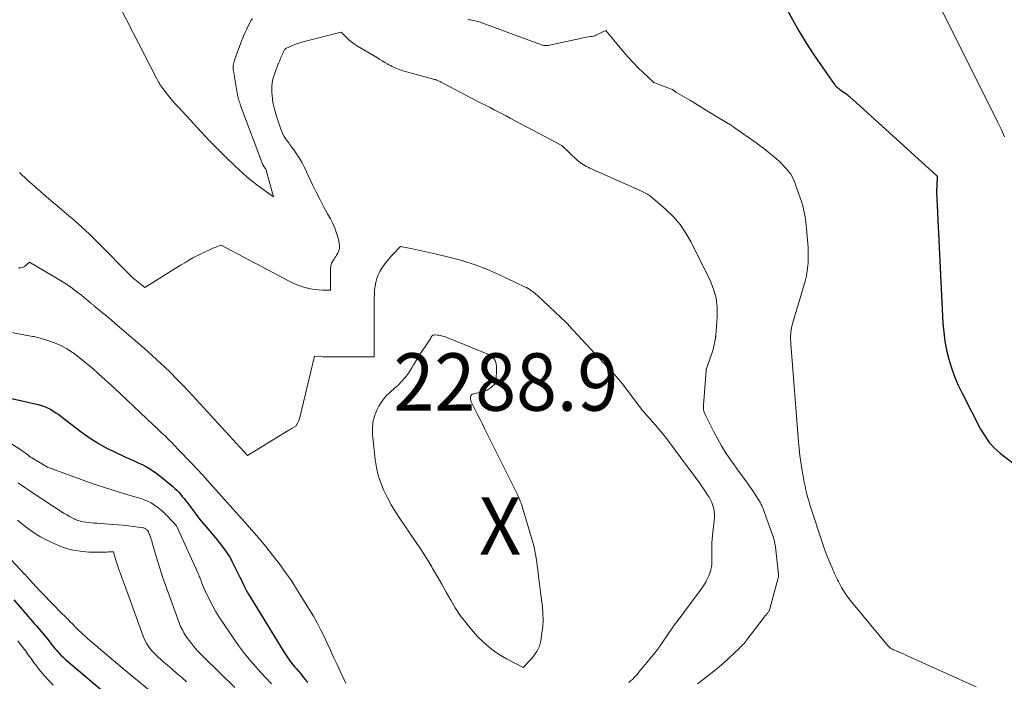
# Model space of a CAD drawing. Units: feet. Extents: x 1204172 to 1206195, y 7076370 to 7083870.
# Drawn here: x 1204870 to 1205042, y 7079839 to 7079955 of the extents above; entities that cross this region are included whole.
import ezdxf
from ezdxf.enums import TextEntityAlignment as Align

# ---------------------------------------------------------------- set-up
doc = ezdxf.new("R2010")
doc.units = ezdxf.units.FT
doc.header["$MEASUREMENT"] = 0
for name, color, linetype, lineweight in [('Level 44', 7, 'Continuous', 0), ('Level 45', 7, 'Continuous', 0), ('Level 46', 7, 'Continuous', 0)]:
    doc.layers.add(name, color=color, linetype=linetype, lineweight=lineweight)
doc.styles.add('Style-ENGINEERING', font='ENGINEERING.shx')

msp = doc.modelspace()

# ---------------------------------------------------------------- linework, layer by layer
at = {"layer": 'Level 44', "color": 32, "linetype": 'Continuous', "lineweight": 30, "flags": 128}
for points, elevation in [([(1204995.58, 7079971.63), (1205004.8, 7079954.71), (1205005.93, 7079952.73), (1205007.1, 7079950.77), (1205008.34, 7079948.85), (1205009.62, 7079946.97), (1205012.06, 7079943.5), (1205012.16, 7079943.37), (1205012.26, 7079943.25), (1205012.38, 7079943.13), (1205012.5, 7079943.01), (1205012.62, 7079942.9), (1205012.75, 7079942.8), (1205012.88, 7079942.7), (1205013.02, 7079942.6), (1205013.65, 7079942.17), (1205013.81, 7079942.06), (1205013.97, 7079941.95), (1205014.12, 7079941.83), (1205014.27, 7079941.71), (1205014.32, 7079941.67), (1205014.45, 7079941.57), (1205014.56, 7079941.47), (1205014.68, 7079941.37), (1205014.8, 7079941.27), (1205014.91, 7079941.16), (1205015.03, 7079941.06), (1205015.14, 7079940.95), (1205015.26, 7079940.85), (1205029.84, 7079927.63), (1205029.89, 7079927.57), (1205029.95, 7079927.48), (1205029.96, 7079927.42), (1205029.96, 7079927.32), (1205029.96, 7079927.3), (1205029.96, 7079927.29), (1205029.96, 7079927.27), (1205029.96, 7079927.25), (1205029.81, 7079924.75), (1205030.96, 7079901.91), (1205031.09, 7079900.31), (1205031.29, 7079898.73), (1205031.6, 7079897.17), (1205031.97, 7079895.61), (1205032.44, 7079894.08), (1205032.97, 7079892.58), (1205033.59, 7079891.11), (1205034.28, 7079889.67), (1205037.52, 7079883.41), (1205038.23, 7079882.23), (1205039.03, 7079881.12), (1205039.96, 7079880.13), (1205040.98, 7079879.2), (1205043.16, 7079877.47)], 2280), ([(1204861.46, 7079890.4), (1204873.35, 7079887.7), (1204873.9, 7079887.55), (1204874.44, 7079887.37), (1204874.96, 7079887.14), (1204875.47, 7079886.88), (1204875.96, 7079886.58), (1204876.45, 7079886.27), (1204876.92, 7079885.95), (1204877.38, 7079885.61), (1204880.82, 7079882.97), (1204882.24, 7079881.96), (1204883.69, 7079881.01), (1204885.21, 7079880.17), (1204886.77, 7079879.39), (1204888.32, 7079878.68), (1204889.13, 7079878.31), (1204889.94, 7079877.94), (1204890.75, 7079877.56), (1204891.55, 7079877.18), (1204892.34, 7079876.77), (1204893.1, 7079876.32), (1204893.83, 7079875.82), (1204894.54, 7079875.28), (1204896.79, 7079873.41), (1204897.15, 7079873.09), (1204897.49, 7079872.77), (1204897.82, 7079872.42), (1204898.14, 7079872.07), (1204898.45, 7079871.7), (1204898.75, 7079871.32), (1204899.04, 7079870.95), (1204899.33, 7079870.56), (1204901.48, 7079867.65), (1204902.95, 7079865.99), (1204903.61, 7079865.23), (1204904.25, 7079864.46), (1204904.88, 7079863.67), (1204905.49, 7079862.88), (1204906.12, 7079862.04), (1204906.39, 7079861.65), (1204906.65, 7079861.25), (1204906.89, 7079860.83), (1204907.11, 7079860.41), (1204908.27, 7079858.08), (1204908.48, 7079857.65), (1204908.68, 7079857.22), (1204908.89, 7079856.78), (1204909.09, 7079856.35), (1204909.3, 7079855.92), (1204909.52, 7079855.49), (1204909.75, 7079855.08), (1204909.99, 7079854.66), (1204916.14, 7079844.59), (1204916.59, 7079843.9), (1204917.05, 7079843.23), (1204917.55, 7079842.58), (1204918.08, 7079841.95), (1204918.36, 7079841.63), (1204918.75, 7079841.17), (1204919.14, 7079840.71), (1204919.52, 7079840.23), (1204919.89, 7079839.75), (1204920.25, 7079839.26)], 2290), ([(1204869.13, 7079853.65), (1204870.19, 7079852.4), (1204870.54, 7079852), (1204870.88, 7079851.6), (1204871.23, 7079851.19), (1204871.58, 7079850.79), (1204871.93, 7079850.39), (1204872.28, 7079849.99), (1204872.62, 7079849.58), (1204872.97, 7079849.18), (1204874.85, 7079846.98), (1204875.09, 7079846.69), (1204875.33, 7079846.39), (1204875.57, 7079846.09), (1204875.8, 7079845.79), (1204876.03, 7079845.5), (1204876.27, 7079845.2), (1204876.51, 7079844.91), (1204876.76, 7079844.63), (1204876.95, 7079844.42), (1204877.31, 7079844.04), (1204877.68, 7079843.67), (1204878.06, 7079843.32), (1204878.45, 7079842.98), (1204884.49, 7079837.86)], 2300)]:
    msp.add_lwpolyline(points, dxfattribs=dict(at, elevation=elevation))
at = {"layer": 'Level 45', "color": 32, "linetype": 'Continuous', "lineweight": 0, "flags": 128}
for points, elevation in [([(1204887.61, 7079956.91), (1204894, 7079944.49), (1204894.13, 7079944.23), (1204894.27, 7079943.98), (1204894.42, 7079943.74), (1204894.56, 7079943.49), (1204894.72, 7079943.25), (1204894.88, 7079943.01), (1204895.04, 7079942.78), (1204895.22, 7079942.55), (1204895.8, 7079941.81), (1204896.28, 7079941.22), (1204896.76, 7079940.64), (1204897.26, 7079940.07), (1204897.77, 7079939.51), (1204901.72, 7079935.22), (1204903.13, 7079933.72), (1204904.57, 7079932.24), (1204906.05, 7079930.8), (1204907.54, 7079929.38), (1204909.04, 7079927.99), (1204909.82, 7079927.3), (1204910.62, 7079926.63), (1204911.44, 7079925.99), (1204912.28, 7079925.38), (1204914.35, 7079923.93), (1204913.14, 7079928.32), (1204913.1, 7079928.45), (1204913.04, 7079928.58), (1204912.98, 7079928.71), (1204912.91, 7079928.83), (1204912.84, 7079928.93), (1204912.79, 7079929), (1204912.75, 7079929.07), (1204912.7, 7079929.13), (1204912.66, 7079929.2), (1204912.62, 7079929.27), (1204912.58, 7079929.34), (1204912.55, 7079929.41), (1204912.51, 7079929.48), (1204908.61, 7079939.81), (1204908.53, 7079940.04), (1204908.45, 7079940.27), (1204908.37, 7079940.5), (1204908.3, 7079940.74), (1204908.24, 7079940.97), (1204908.18, 7079941.21), (1204908.13, 7079941.45), (1204908.09, 7079941.69), (1204907.37, 7079945.88), (1204907.34, 7079946.11), (1204907.32, 7079946.34), (1204907.33, 7079946.57), (1204907.34, 7079946.8), (1204907.37, 7079947.03), (1204907.42, 7079947.26), (1204907.48, 7079947.48), (1204907.55, 7079947.7), (1204907.91, 7079948.69), (1204908.14, 7079949.32), (1204908.37, 7079949.95), (1204908.6, 7079950.58), (1204908.84, 7079951.21), (1204908.88, 7079951.31), (1204909.11, 7079951.88), (1204909.35, 7079952.45), (1204909.61, 7079953.01), (1204909.88, 7079953.57), (1204910.43, 7079954.67), (1204910.69, 7079954.93)], 2282), ([(1205030.95, 7079956.11), (1205040.44, 7079936.99), (1205041.07, 7079935.67), (1205041.67, 7079934.34)], 2278), ([(1204948.22, 7079954.81), (1204948.47, 7079954.77), (1204948.71, 7079954.72), (1204948.96, 7079954.68), (1204949.21, 7079954.64), (1204949.45, 7079954.59), (1204949.7, 7079954.54), (1204949.94, 7079954.47), (1204950.17, 7079954.39), (1204961.04, 7079950.39), (1204961.21, 7079950.34), (1204961.37, 7079950.3), (1204961.55, 7079950.27), (1204961.72, 7079950.25), (1204961.89, 7079950.25), (1204962.07, 7079950.26), (1204962.24, 7079950.28), (1204962.41, 7079950.31), (1204969.17, 7079951.81), (1204969.63, 7079951.83), (1204969.86, 7079951.85), (1204970.08, 7079951.89), (1204970.3, 7079951.96), (1204970.51, 7079952.05), (1204972.26, 7079952.9), (1204975.32, 7079949.18), (1204976.14, 7079948.23), (1204976.98, 7079947.3), (1204977.86, 7079946.41), (1204978.76, 7079945.54), (1204980.61, 7079943.85), (1204983.81, 7079942.62), (1204983.87, 7079942.59), (1204983.93, 7079942.56), (1204983.98, 7079942.52), (1204984.03, 7079942.48), (1204984.09, 7079942.43), (1204984.13, 7079942.39), (1204984.18, 7079942.35), (1204984.22, 7079942.3), (1204984.27, 7079942.27), (1204984.32, 7079942.23), (1204984.37, 7079942.19), (1204984.42, 7079942.16), (1204986.89, 7079940.74), (1204987.14, 7079940.59), (1204987.39, 7079940.44), (1204987.64, 7079940.29), (1204987.89, 7079940.13), (1204990.34, 7079938.57), (1204991.23, 7079938.07), (1204991.28, 7079938.04), (1204993.95, 7079936.44), (1204994.06, 7079936.37), (1204994.17, 7079936.3), (1204994.28, 7079936.23), (1204994.39, 7079936.16), (1204994.6, 7079936.01), (1204998.59, 7079933.18), (1204998.97, 7079932.9), (1204999.35, 7079932.62), (1204999.73, 7079932.33), (1205000.1, 7079932.04), (1205000.91, 7079931.39), (1205001.44, 7079930.96), (1205001.96, 7079930.51), (1205002.46, 7079930.05), (1205002.95, 7079929.57), (1205003.25, 7079929.26), (1205003.57, 7079928.92), (1205003.87, 7079928.57), (1205004.16, 7079928.2), (1205004.43, 7079927.83), (1205004.67, 7079927.43), (1205004.89, 7079927.03), (1205005.08, 7079926.61), (1205005.24, 7079926.17), (1205006.35, 7079922.9), (1205006.52, 7079922.35), (1205006.68, 7079921.8), (1205006.8, 7079921.24), (1205006.91, 7079920.68), (1205006.99, 7079920.12), (1205007.07, 7079919.55), (1205007.13, 7079918.98), (1205007.19, 7079918.41), (1205007.45, 7079915.07), (1205007.48, 7079914.62), (1205007.5, 7079914.17), (1205007.5, 7079913.72), (1205007.5, 7079913.27), (1205007.49, 7079912.82), (1205007.46, 7079912.38), (1205007.42, 7079911.93), (1205007.38, 7079911.48), (1205007.33, 7079911.09), (1205007.26, 7079910.62), (1205007.18, 7079910.15), (1205007.07, 7079909.68), (1205006.94, 7079909.21), (1205005.73, 7079905.07), (1205005.63, 7079904.73), (1205005.53, 7079904.39), (1205005.43, 7079904.06), (1205005.32, 7079903.72), (1205004.9, 7079902.39), (1205004.64, 7079901.38), (1205004.46, 7079900.36), (1205004.41, 7079899.33), (1205004.43, 7079898.29), (1205005.8, 7079881.19), (1205005.91, 7079880.02), (1205006.04, 7079878.84), (1205006.2, 7079877.67), (1205006.37, 7079876.5), (1205006.53, 7079875.56), (1205006.65, 7079874.87), (1205006.78, 7079874.17), (1205006.93, 7079873.48), (1205007.08, 7079872.8), (1205007.25, 7079872.11), (1205007.43, 7079871.43), (1205007.63, 7079870.76), (1205007.84, 7079870.08), (1205009.97, 7079863.53), (1205010.26, 7079862.69), (1205010.56, 7079861.85), (1205010.89, 7079861.02), (1205011.23, 7079860.2), (1205011.64, 7079859.26), (1205011.79, 7079858.91), (1205011.94, 7079858.57), (1205012.09, 7079858.22), (1205012.25, 7079857.88), (1205012.41, 7079857.53), (1205012.57, 7079857.19), (1205012.74, 7079856.86), (1205012.92, 7079856.52), (1205013.29, 7079855.84), (1205013.68, 7079855.17), (1205014.09, 7079854.53), (1205014.54, 7079853.91), (1205015.01, 7079853.31), (1205021.49, 7079845.56), (1205021.59, 7079845.46), (1205021.69, 7079845.36), (1205021.8, 7079845.28), (1205021.91, 7079845.2), (1205022.03, 7079845.12), (1205022.16, 7079845.06), (1205022.28, 7079844.99), (1205022.41, 7079844.94), (1205022.93, 7079844.73), (1205023.32, 7079844.57), (1205023.71, 7079844.4), (1205024.09, 7079844.24), (1205024.48, 7079844.06), (1205036.73, 7079838.54)], 2282), ([(1204870.12, 7079928.17), (1204871.44, 7079926.89), (1204872.8, 7079925.64), (1204872.91, 7079925.54), (1204874.25, 7079924.38), (1204875.59, 7079923.22), (1204876.94, 7079922.09), (1204878.3, 7079920.96), (1204879.64, 7079919.81), (1204880.97, 7079918.64), (1204882.25, 7079917.43), (1204883.51, 7079916.19), (1204889.72, 7079909.9), (1204889.75, 7079909.87), (1204889.89, 7079909.75), (1204889.96, 7079909.7), (1204890.03, 7079909.64), (1204890.1, 7079909.58), (1204890.17, 7079909.52), (1204891.91, 7079908.1), (1204898.16, 7079911.97), (1204898.51, 7079912.19), (1204898.87, 7079912.41), (1204899.22, 7079912.63), (1204899.58, 7079912.85), (1204900.29, 7079913.29), (1204903.67, 7079914.88), (1204903.93, 7079915), (1204904.18, 7079915.1), (1204904.44, 7079915.2), (1204904.7, 7079915.29), (1204905.23, 7079915.46), (1204917.19, 7079909.15), (1204917.87, 7079908.82), (1204918.56, 7079908.52), (1204919.27, 7079908.28), (1204920, 7079908.06), (1204920.11, 7079908.03), (1204920.79, 7079907.88), (1204921.47, 7079907.76), (1204922.16, 7079907.69), (1204922.85, 7079907.65), (1204924.25, 7079907.62), (1204924.24, 7079910.99), (1204924.25, 7079911.22), (1204924.27, 7079911.45), (1204924.3, 7079911.67), (1204924.33, 7079911.89), (1204924.39, 7079912.11), (1204924.47, 7079912.32), (1204924.57, 7079912.52), (1204924.69, 7079912.71), (1204924.74, 7079912.79), (1204924.89, 7079913.02), (1204925.04, 7079913.25), (1204925.18, 7079913.48), (1204925.33, 7079913.71), (1204925.54, 7079914.07), (1204925.73, 7079914.5), (1204925.85, 7079914.93), (1204925.86, 7079915.38), (1204925.8, 7079915.84), (1204925.6, 7079916.69), (1204925.34, 7079917.58), (1204925.04, 7079918.44), (1204924.67, 7079919.27), (1204924.25, 7079920.09), (1204923.75, 7079920.96), (1204923.07, 7079922.21), (1204922.4, 7079923.47), (1204921.76, 7079924.74), (1204921.15, 7079926.02), (1204919.74, 7079929.04), (1204919.36, 7079929.8), (1204918.95, 7079930.53), (1204918.49, 7079931.24), (1204918.01, 7079931.94), (1204917.55, 7079932.54), (1204917.27, 7079932.92), (1204917, 7079933.29), (1204916.72, 7079933.67), (1204916.45, 7079934.05), (1204916.2, 7079934.44), (1204915.97, 7079934.84), (1204915.78, 7079935.26), (1204915.62, 7079935.7), (1204914.8, 7079938.13), (1204914.61, 7079938.77), (1204914.43, 7079939.43), (1204914.3, 7079940.09), (1204914.18, 7079940.75), (1204914.14, 7079941.02), (1204914.08, 7079941.56), (1204914.04, 7079942.1), (1204914.03, 7079942.64), (1204914.05, 7079943.19), (1204914.1, 7079943.73), (1204914.19, 7079944.26), (1204914.32, 7079944.78), (1204914.49, 7079945.3), (1204914.73, 7079945.95), (1204914.84, 7079946.24), (1204914.95, 7079946.51), (1204915.06, 7079946.79), (1204915.18, 7079947.07), (1204915.2, 7079947.11), (1204915.31, 7079947.37), (1204915.42, 7079947.62), (1204915.52, 7079947.88), (1204915.62, 7079948.13), (1204915.64, 7079948.18), (1204915.73, 7079948.41), (1204915.83, 7079948.64), (1204915.94, 7079948.88), (1204916.05, 7079949.1), (1204916.28, 7079949.56), (1204916.38, 7079949.66), (1204916.44, 7079949.71), (1204916.49, 7079949.76), (1204916.55, 7079949.79), (1204916.62, 7079949.82), (1204917.53, 7079950.22), (1204918.05, 7079950.43), (1204918.58, 7079950.63), (1204919.12, 7079950.8), (1204919.67, 7079950.95), (1204926.12, 7079952.61), (1204927.02, 7079951.71), (1204927.48, 7079951.28), (1204927.96, 7079950.87), (1204928.47, 7079950.5), (1204929, 7079950.15), (1204932.44, 7079948.1), (1204932.86, 7079947.84), (1204933.29, 7079947.59), (1204933.73, 7079947.34), (1204934.16, 7079947.09), (1204934.45, 7079946.93), (1204934.74, 7079946.77), (1204935.03, 7079946.61), (1204935.33, 7079946.47), (1204935.63, 7079946.33), (1204935.94, 7079946.2), (1204936.24, 7079946.08), (1204936.56, 7079945.98), (1204936.88, 7079945.88), (1204942.2, 7079944.42), (1204942.37, 7079944.37), (1204942.54, 7079944.32), (1204942.71, 7079944.26), (1204942.88, 7079944.19), (1204943.04, 7079944.13), (1204943.21, 7079944.06), (1204943.37, 7079943.98), (1204943.53, 7079943.9), (1204949.95, 7079940.54), (1204950.65, 7079940.17), (1204951.36, 7079939.81), (1204952.06, 7079939.45), (1204952.77, 7079939.08), (1204953.47, 7079938.72), (1204954.18, 7079938.36), (1204954.88, 7079937.99), (1204955.58, 7079937.62), (1204964.57, 7079932.82), (1204967.25, 7079930.32), (1204967.49, 7079930.11), (1204967.74, 7079929.9), (1204968.01, 7079929.71), (1204968.28, 7079929.53), (1204968.56, 7079929.36), (1204968.84, 7079929.2), (1204969.13, 7079929.06), (1204969.43, 7079928.92), (1204977.7, 7079925.25), (1204978.06, 7079925.08), (1204978.42, 7079924.91), (1204978.78, 7079924.74), (1204979.13, 7079924.56), (1204979.48, 7079924.36), (1204979.81, 7079924.15), (1204980.13, 7079923.92), (1204980.44, 7079923.67), (1204982.65, 7079921.76), (1204983.97, 7079920.47), (1204985.17, 7079919.1), (1204986.19, 7079917.59), (1204987.1, 7079915.99), (1204990.38, 7079909.32), (1204990.99, 7079907.79), (1204991.43, 7079906.23), (1204991.61, 7079904.62), (1204991.63, 7079902.97), (1204991.41, 7079899.75), (1204991.4, 7079899.69), (1204991.4, 7079899.63), (1204991.39, 7079899.58), (1204991.38, 7079899.52), (1204991.36, 7079899.47), (1204991.35, 7079899.41), (1204991.34, 7079899.35), (1204991.33, 7079899.3), (1204990.91, 7079897.3), (1204989.75, 7079893.91), (1204989.73, 7079893.85), (1204989.71, 7079893.73), (1204989.71, 7079893.71), (1204989.71, 7079893.69), (1204989.71, 7079893.67), (1204989.71, 7079893.65), (1204989.23, 7079887.62), (1204989.22, 7079887.41), (1204989.23, 7079887.2), (1204989.24, 7079886.99), (1204989.27, 7079886.78), (1204989.32, 7079886.57), (1204989.38, 7079886.37), (1204989.45, 7079886.17), (1204989.54, 7079885.97), (1204991.11, 7079882.85), (1204991.73, 7079881.67), (1204992.39, 7079880.5), (1204993.1, 7079879.37), (1204993.85, 7079878.25), (1204994.59, 7079877.19), (1204994.99, 7079876.62), (1204995.4, 7079876.06), (1204995.81, 7079875.5), (1204996.23, 7079874.95), (1204996.64, 7079874.39), (1204997.04, 7079873.83), (1204997.43, 7079873.26), (1204997.82, 7079872.68), (1204998.9, 7079871.02), (1204999, 7079870.85), (1204999.11, 7079870.67), (1204999.21, 7079870.49), (1204999.3, 7079870.31), (1204999.39, 7079870.13), (1204999.47, 7079869.94), (1204999.55, 7079869.75), (1204999.62, 7079869.56), (1205001.17, 7079865.31), (1205001.28, 7079865.02), (1205001.37, 7079864.72), (1205001.46, 7079864.43), (1205001.54, 7079864.13), (1205001.6, 7079863.82), (1205001.67, 7079863.52), (1205001.71, 7079863.21), (1205001.76, 7079862.91), (1205002.25, 7079858.62), (1205002.26, 7079858.53), (1205002.27, 7079858.45), (1205002.29, 7079858.36), (1205002.3, 7079858.28), (1205002.31, 7079858.23), (1205002.32, 7079858.17), (1205002.32, 7079858.11), (1205002.33, 7079858.04), (1205002.33, 7079857.98), (1205002.33, 7079857.92), (1205002.33, 7079857.86), (1205002.32, 7079857.8), (1205002.31, 7079857.74), (1205002.3, 7079857.67), (1205002.28, 7079857.58), (1205002.25, 7079857.48), (1205002.23, 7079857.39), (1205002.21, 7079857.29), (1205000.8, 7079852.09), (1205000.76, 7079851.97), (1205000.72, 7079851.85), (1205000.66, 7079851.73), (1205000.59, 7079851.62), (1205000.52, 7079851.51), (1205000.44, 7079851.41), (1205000.36, 7079851.3), (1205000.27, 7079851.2), (1205000.24, 7079851.17), (1205000.15, 7079851.06), (1205000.05, 7079850.94), (1204999.95, 7079850.83), (1204999.86, 7079850.71), (1204996.98, 7079846.93), (1204996.8, 7079846.7), (1204996.62, 7079846.48), (1204996.44, 7079846.26), (1204996.25, 7079846.04), (1204996.05, 7079845.82), (1204995.86, 7079845.61), (1204995.65, 7079845.41), (1204995.45, 7079845.21), (1204992.73, 7079842.64), (1204992.39, 7079842.33), (1204992.05, 7079842.04), (1204991.7, 7079841.75), (1204991.35, 7079841.47), (1204989.19, 7079839.82), (1204988.2, 7079839.07)], 2284), ([(1204869.89, 7079911.51), (1204870.27, 7079911.52), (1204870.63, 7079911.59), (1204870.96, 7079911.75), (1204871.27, 7079911.97), (1204871.86, 7079912.51), (1204876.95, 7079909.5), (1204877.97, 7079908.87), (1204878.96, 7079908.2), (1204879.93, 7079907.49), (1204880.87, 7079906.75), (1204882.54, 7079905.37), (1204882.63, 7079905.3), (1204882.72, 7079905.22), (1204882.81, 7079905.15), (1204882.9, 7079905.07), (1204882.99, 7079904.99), (1204883.08, 7079904.91), (1204883.17, 7079904.84), (1204883.26, 7079904.76), (1204884.57, 7079903.69), (1204885.31, 7079903.08), (1204886.05, 7079902.46), (1204886.78, 7079901.84), (1204887.52, 7079901.21), (1204890.72, 7079898.47), (1204891.88, 7079897.46), (1204893.02, 7079896.44), (1204894.15, 7079895.41), (1204895.27, 7079894.36), (1204896.37, 7079893.29), (1204897.46, 7079892.21), (1204898.52, 7079891.1), (1204899.57, 7079889.98), (1204909.82, 7079878.81), (1204917.03, 7079883.23), (1204917.23, 7079883.35), (1204917.43, 7079883.47), (1204917.62, 7079883.59), (1204917.82, 7079883.71), (1204918.21, 7079883.95), (1204918.5, 7079884.44), (1204918.63, 7079884.68), (1204918.74, 7079884.94), (1204918.84, 7079885.2), (1204918.91, 7079885.47), (1204921.49, 7079896.13), (1204922.47, 7079896.07), (1204922.96, 7079896.04), (1204923.45, 7079896.02), (1204923.94, 7079896.01), (1204924.44, 7079896), (1204931.9, 7079896.02), (1204931.89, 7079906.26), (1204931.91, 7079906.95), (1204931.95, 7079907.64), (1204932.04, 7079908.32), (1204932.16, 7079909), (1204932.34, 7079909.66), (1204932.57, 7079910.3), (1204932.88, 7079910.91), (1204933.24, 7079911.49), (1204933.76, 7079912.22), (1204934.08, 7079912.65), (1204934.41, 7079913.07), (1204934.77, 7079913.48), (1204935.13, 7079913.87), (1204936.45, 7079915.23), (1204938.55, 7079914.82), (1204939.6, 7079914.61), (1204940.64, 7079914.39), (1204941.69, 7079914.16), (1204942.73, 7079913.92), (1204945.11, 7079913.36), (1204947.31, 7079912.77), (1204949.48, 7079912.08), (1204951.61, 7079911.25), (1204953.7, 7079910.33), (1204958.09, 7079908.23), (1204958.39, 7079908.08), (1204958.68, 7079907.92), (1204958.97, 7079907.74), (1204959.25, 7079907.56), (1204959.53, 7079907.36), (1204959.79, 7079907.15), (1204960.05, 7079906.94), (1204960.3, 7079906.71), (1204965.36, 7079901.93), (1204965.61, 7079901.69), (1204965.85, 7079901.45), (1204966.08, 7079901.19), (1204966.3, 7079900.93), (1204966.53, 7079900.67), (1204966.75, 7079900.41), (1204966.98, 7079900.15), (1204967.21, 7079899.9), (1204972.65, 7079894.13), (1204973.02, 7079893.74), (1204973.38, 7079893.35), (1204973.74, 7079892.95), (1204974.09, 7079892.55), (1204974.44, 7079892.14), (1204974.78, 7079891.73), (1204975.11, 7079891.31), (1204975.43, 7079890.89), (1204978.07, 7079887.37), (1204978.3, 7079887.07), (1204978.53, 7079886.78), (1204978.77, 7079886.49), (1204979.02, 7079886.21), (1204979.27, 7079885.93), (1204979.52, 7079885.65), (1204979.78, 7079885.37), (1204980.03, 7079885.08), (1204980.91, 7079884.09), (1204981.22, 7079883.73), (1204981.53, 7079883.36), (1204981.84, 7079883), (1204982.14, 7079882.62), (1204982.43, 7079882.25), (1204982.72, 7079881.87), (1204983.01, 7079881.49), (1204983.3, 7079881.11), (1204986.3, 7079877.08), (1204986.86, 7079876.32), (1204987.42, 7079875.56), (1204987.97, 7079874.8), (1204988.52, 7079874.04), (1204988.99, 7079873.39), (1204989.3, 7079872.95), (1204989.61, 7079872.5), (1204989.91, 7079872.04), (1204990.21, 7079871.58), (1204990.47, 7079871.11), (1204990.7, 7079870.63), (1204990.88, 7079870.12), (1204991.02, 7079869.6), (1204991.11, 7079869.04), (1204991.16, 7079868.5), (1204991.16, 7079867.96), (1204991.12, 7079867.41), (1204990.88, 7079865.55), (1204990.81, 7079864.91), (1204990.75, 7079864.27), (1204990.72, 7079863.63), (1204990.7, 7079862.98), (1204990.69, 7079862.62), (1204990.69, 7079862.16), (1204990.69, 7079861.7), (1204990.7, 7079861.24), (1204990.72, 7079860.78), (1204990.72, 7079860.32), (1204990.69, 7079859.86), (1204990.62, 7079859.41), (1204990.53, 7079858.96), (1204990.5, 7079858.84), (1204990.35, 7079858.34), (1204990.17, 7079857.85), (1204989.95, 7079857.38), (1204989.71, 7079856.92), (1204989.69, 7079856.88), (1204989.4, 7079856.41), (1204989.11, 7079855.94), (1204988.8, 7079855.49), (1204988.48, 7079855.05), (1204984.47, 7079849.69), (1204984.33, 7079849.5), (1204984.19, 7079849.31), (1204984.05, 7079849.12), (1204983.92, 7079848.93), (1204983.78, 7079848.73), (1204983.65, 7079848.54), (1204983.52, 7079848.34), (1204983.38, 7079848.15), (1204981.81, 7079845.84), (1204981.66, 7079845.61), (1204981.49, 7079845.39), (1204981.33, 7079845.16), (1204981.16, 7079844.94), (1204980.98, 7079844.72), (1204980.81, 7079844.5), (1204980.63, 7079844.28), (1204980.46, 7079844.07), (1204978, 7079841.07), (1204977.72, 7079840.74), (1204977.44, 7079840.43), (1204977.15, 7079840.12), (1204976.86, 7079839.82), (1204976.55, 7079839.54), (1204976.23, 7079839.26)], 2286), ([(1204862.57, 7079901.45), (1204870.83, 7079899.83), (1204871.14, 7079899.77), (1204871.44, 7079899.72), (1204871.75, 7079899.67), (1204872.06, 7079899.63), (1204872.36, 7079899.59), (1204872.67, 7079899.54), (1204872.97, 7079899.47), (1204873.27, 7079899.39), (1204875.02, 7079898.89), (1204876.17, 7079898.49), (1204877.28, 7079898.02), (1204878.33, 7079897.43), (1204879.34, 7079896.77), (1204879.6, 7079896.58), (1204880.7, 7079895.74), (1204881.78, 7079894.88), (1204882.84, 7079893.99), (1204883.87, 7079893.08), (1204886.7, 7079890.51), (1204893.32, 7079884.26), (1204893.85, 7079883.76), (1204894.39, 7079883.25), (1204894.91, 7079882.74), (1204895.44, 7079882.23), (1204895.5, 7079882.17), (1204896.06, 7079881.63), (1204896.61, 7079881.08), (1204897.15, 7079880.52), (1204897.69, 7079879.96), (1204900.09, 7079877.44), (1204901.03, 7079876.46), (1204901.95, 7079875.46), (1204902.87, 7079874.46), (1204903.77, 7079873.45), (1204909.29, 7079867.25), (1204910.54, 7079865.83), (1204911.77, 7079864.4), (1204912.98, 7079862.95), (1204914.17, 7079861.49), (1204915.33, 7079859.99), (1204916.45, 7079858.47), (1204917.51, 7079856.91), (1204918.53, 7079855.33), (1204920.6, 7079851.96), (1204921.28, 7079850.82), (1204921.93, 7079849.67), (1204922.55, 7079848.49), (1204923.14, 7079847.31), (1204923.7, 7079846.11), (1204924.27, 7079844.91), (1204924.82, 7079843.7), (1204925.37, 7079842.5), (1204925.58, 7079842.03), (1204926.25, 7079840.6), (1204926.92, 7079839.17)], 2288), ([(1204948.82, 7079889.39), (1204948.71, 7079889.23), (1204948.64, 7079889.04), (1204948.63, 7079888.83), (1204948.64, 7079888.61), (1204948.69, 7079888.41), (1204948.77, 7079888.2), (1204949.42, 7079886.92), (1204949.84, 7079886.08), (1204950.26, 7079885.23), (1204950.69, 7079884.39), (1204951.11, 7079883.55), (1204956.78, 7079872.14), (1204956.91, 7079871.87), (1204957.03, 7079871.6), (1204957.15, 7079871.33), (1204957.27, 7079871.06), (1204957.38, 7079870.78), (1204957.49, 7079870.5), (1204957.58, 7079870.22), (1204957.67, 7079869.93), (1204959.55, 7079863.51), (1204959.72, 7079862.87), (1204959.88, 7079862.23), (1204960, 7079861.59), (1204960.1, 7079860.94), (1204960.19, 7079860.29), (1204960.28, 7079859.63), (1204960.36, 7079858.98), (1204960.45, 7079858.33), (1204960.52, 7079857.79), (1204960.64, 7079856.87), (1204960.76, 7079855.95), (1204960.87, 7079855.03), (1204960.99, 7079854.1), (1204961.18, 7079852.53), (1204961.27, 7079851.37), (1204961.3, 7079850.2), (1204961.24, 7079849.04), (1204961.11, 7079847.87), (1204960.91, 7079846.54), (1204960.81, 7079846.05), (1204960.67, 7079845.58), (1204960.47, 7079845.13), (1204960.23, 7079844.69), (1204959.95, 7079844.27), (1204959.65, 7079843.86), (1204959.33, 7079843.48), (1204959, 7079843.1), (1204957.82, 7079841.89), (1204954.94, 7079843.4), (1204953.56, 7079844.22), (1204952.24, 7079845.13), (1204951.03, 7079846.18), (1204949.89, 7079847.31), (1204948.84, 7079848.48), (1204947.82, 7079849.7), (1204946.87, 7079850.95), (1204946.01, 7079852.28), (1204945.21, 7079853.64), (1204944.44, 7079855.03), (1204943.67, 7079856.42), (1204942.87, 7079857.79), (1204942.06, 7079859.16), (1204941.9, 7079859.43), (1204940.98, 7079860.92), (1204940.04, 7079862.4), (1204939.08, 7079863.86), (1204938.1, 7079865.3), (1204936.35, 7079867.85), (1204935.57, 7079869.03), (1204934.84, 7079870.24), (1204934.17, 7079871.48), (1204933.55, 7079872.74), (1204933.02, 7079874.05), (1204932.58, 7079875.37), (1204932.27, 7079876.74), (1204932.05, 7079878.13), (1204931.58, 7079882.46), (1204931.56, 7079883.57), (1204931.66, 7079884.65), (1204931.94, 7079885.7), (1204932.35, 7079886.73), (1204932.71, 7079887.44), (1204933.07, 7079888.07), (1204933.48, 7079888.67), (1204933.95, 7079889.21), (1204934.46, 7079889.72), (1204935.55, 7079890.7), (1204935.76, 7079890.83), (1204935.86, 7079890.9), (1204935.96, 7079890.97), (1204936.05, 7079891.05), (1204936.14, 7079891.14), (1204937.16, 7079892.29), (1204937.52, 7079892.73), (1204937.86, 7079893.17), (1204938.16, 7079893.64), (1204938.45, 7079894.12), (1204938.73, 7079894.62), (1204939.01, 7079895.1), (1204939.31, 7079895.58), (1204939.61, 7079896.06), (1204941.74, 7079899.28), (1204941.78, 7079899.43), (1204941.81, 7079899.5), (1204941.84, 7079899.56), (1204941.89, 7079899.62), (1204941.95, 7079899.67), (1204942.01, 7079899.72), (1204942.1, 7079899.78), (1204942.2, 7079899.82), (1204942.31, 7079899.84), (1204942.43, 7079899.85), (1204942.92, 7079899.82), (1204943.16, 7079899.8), (1204943.39, 7079899.76), (1204943.62, 7079899.71), (1204943.84, 7079899.64), (1204944.07, 7079899.57), (1204944.29, 7079899.49), (1204944.51, 7079899.4), (1204944.73, 7079899.31), (1204951.69, 7079896.46), (1204951.99, 7079896.3), (1204952.28, 7079896.12), (1204952.53, 7079895.9), (1204952.76, 7079895.65), (1204952.94, 7079895.36), (1204953.08, 7079895.06), (1204953.15, 7079894.74), (1204953.18, 7079894.4), (1204953.14, 7079891.5), (1204952.25, 7079890.7), (1204951.92, 7079890.45), (1204951.58, 7079890.23), (1204951.2, 7079890.07), (1204950.81, 7079889.95), (1204950.63, 7079889.91), (1204950.31, 7079889.84), (1204949.99, 7079889.77), (1204949.67, 7079889.7), (1204949.36, 7079889.63), (1204949.16, 7079889.58), (1204948.97, 7079889.5), (1204948.82, 7079889.39)], 2288), ([(1204856.79, 7079888.49), (1204870.35, 7079879.79), (1204870.55, 7079879.65), (1204870.76, 7079879.51), (1204870.96, 7079879.37), (1204871.16, 7079879.22), (1204871.32, 7079879.1), (1204871.44, 7079879.01), (1204871.55, 7079878.92), (1204871.67, 7079878.83), (1204871.79, 7079878.74), (1204871.9, 7079878.65), (1204872.02, 7079878.56), (1204872.15, 7079878.48), (1204872.27, 7079878.4), (1204874.95, 7079876.79), (1204881.49, 7079874.43), (1204883.29, 7079873.79), (1204885.1, 7079873.19), (1204886.92, 7079872.61), (1204888.75, 7079872.06), (1204891.03, 7079871.4), (1204891.71, 7079871.17), (1204892.38, 7079870.9), (1204893.01, 7079870.56), (1204893.63, 7079870.19), (1204894.21, 7079869.77), (1204894.78, 7079869.32), (1204895.31, 7079868.83), (1204895.81, 7079868.31), (1204897.43, 7079866.55), (1204901.21, 7079858.24), (1204901.31, 7079858.04), (1204901.39, 7079857.83), (1204901.48, 7079857.62), (1204901.56, 7079857.42), (1204901.64, 7079857.21), (1204901.72, 7079857), (1204901.8, 7079856.79), (1204901.88, 7079856.58), (1204902.24, 7079855.59), (1204903.24, 7079853.58), (1204903.76, 7079852.59), (1204904.3, 7079851.61), (1204904.88, 7079850.66), (1204905.49, 7079849.72), (1204907.06, 7079847.38), (1204908.24, 7079845.71), (1204909.47, 7079844.09), (1204910.78, 7079842.53), (1204912.15, 7079841.01), (1204913.01, 7079840.1), (1204913.97, 7079839.06)], 2292), ([(1204869.87, 7079874.09), (1204870.48, 7079873.63), (1204871.11, 7079873.18), (1204871.75, 7079872.75), (1204877.87, 7079868.75), (1204878.32, 7079868.47), (1204878.78, 7079868.2), (1204879.25, 7079867.96), (1204879.72, 7079867.74), (1204879.81, 7079867.7), (1204880.26, 7079867.53), (1204880.71, 7079867.38), (1204881.18, 7079867.27), (1204881.65, 7079867.2), (1204882.13, 7079867.14), (1204882.6, 7079867.09), (1204883.08, 7079867.05), (1204883.56, 7079867.02), (1204886.38, 7079866.83), (1204887.28, 7079866.76), (1204888.18, 7079866.68), (1204889.08, 7079866.58), (1204889.98, 7079866.47), (1204891.55, 7079866.25), (1204891.66, 7079866.23), (1204891.76, 7079866.2), (1204891.86, 7079866.15), (1204891.96, 7079866.1), (1204892.06, 7079866.04), (1204892.15, 7079865.97), (1204892.23, 7079865.9), (1204892.31, 7079865.82), (1204892.57, 7079865.53), (1204892.8, 7079864.9), (1204892.91, 7079864.59), (1204893.02, 7079864.27), (1204893.12, 7079863.95), (1204893.22, 7079863.63), (1204893.78, 7079861.64), (1204894.17, 7079860.32), (1204894.58, 7079859.01), (1204895.02, 7079857.71), (1204895.47, 7079856.42), (1204898.16, 7079849.02), (1204898.52, 7079848.31), (1204898.71, 7079847.95), (1204898.91, 7079847.61), (1204899.13, 7079847.28), (1204899.36, 7079846.96), (1204899.92, 7079846.22), (1204900.46, 7079845.55), (1204901.01, 7079844.9), (1204901.6, 7079844.27), (1204902.2, 7079843.66), (1204907.6, 7079838.42)], 2294), ([(1204869.77, 7079867.55), (1204870.72, 7079866.76), (1204871.7, 7079866.01), (1204872.72, 7079865.31), (1204873.77, 7079864.67), (1204874.86, 7079864.09), (1204876.25, 7079863.41), (1204877.68, 7079862.82), (1204879.13, 7079862.37), (1204880.64, 7079862.13), (1204882.18, 7079862.01), (1204884.73, 7079862.01), (1204885.02, 7079862.01), (1204885.31, 7079862.01), (1204885.59, 7079862.02), (1204885.88, 7079862.02), (1204886.45, 7079862.04), (1204886.56, 7079861.61), (1204886.62, 7079861.4), (1204886.69, 7079861.19), (1204886.75, 7079860.97), (1204886.82, 7079860.76), (1204887.17, 7079859.71), (1204887.42, 7079858.98), (1204887.67, 7079858.25), (1204887.93, 7079857.52), (1204888.19, 7079856.79), (1204891.65, 7079847.36), (1204891.95, 7079846.67), (1204892.29, 7079846.02), (1204892.7, 7079845.4), (1204893.16, 7079844.82), (1204893.67, 7079844.27), (1204894.2, 7079843.73), (1204894.75, 7079843.22), (1204895.32, 7079842.73), (1204895.85, 7079842.28), (1204896.69, 7079841.57), (1204897.52, 7079840.86), (1204898.35, 7079840.13), (1204899.17, 7079839.4)], 2296), ([(1204867.02, 7079862.37), (1204870.98, 7079858.17), (1204871.17, 7079857.96), (1204871.36, 7079857.76), (1204871.55, 7079857.56), (1204871.73, 7079857.36), (1204873.71, 7079855.2), (1204874.54, 7079854.3), (1204875.37, 7079853.42), (1204876.23, 7079852.55), (1204877.09, 7079851.68), (1204878.38, 7079850.41), (1204878.6, 7079850.19), (1204878.82, 7079849.97), (1204879.04, 7079849.75), (1204879.27, 7079849.53), (1204879.48, 7079849.31), (1204879.7, 7079849.09), (1204879.92, 7079848.87), (1204880.14, 7079848.65), (1204880.44, 7079848.35), (1204880.81, 7079847.99), (1204881.18, 7079847.63), (1204881.57, 7079847.28), (1204881.96, 7079846.94), (1204885.71, 7079843.75), (1204887.99, 7079841.83), (1204890.28, 7079839.93), (1204892.59, 7079838.05)], 2298), ([(1204869.81, 7079846.51), (1204870.27, 7079845.92), (1204870.73, 7079845.33), (1204871.17, 7079844.73), (1204871.61, 7079844.12), (1204872.04, 7079843.51), (1204872.1, 7079843.43), (1204872.56, 7079842.79), (1204873.04, 7079842.15), (1204873.54, 7079841.53), (1204874.05, 7079840.92), (1204874.47, 7079840.44), (1204875.22, 7079839.62), (1204875.98, 7079838.81)], 2302)]:
    msp.add_lwpolyline(points, dxfattribs=dict(at, elevation=elevation))

# ---------------------------------------------------------------- texts
at = {"layer": 'Level 46', "color": 32, "linetype": 'Continuous', "lineweight": 0, "style": 'Style-ENGINEERING', "width": 0.94}
for s, p in [('2288.9', (1204954.82, 7079891.64, 2288.92)), ('X', (1204953.82, 7079866.54, 2288.92))]:
    msp.add_text(s, height=10, dxfattribs=at).set_placement(p, align=Align.MIDDLE_CENTER)

doc.saveas('drawing.dxf')
